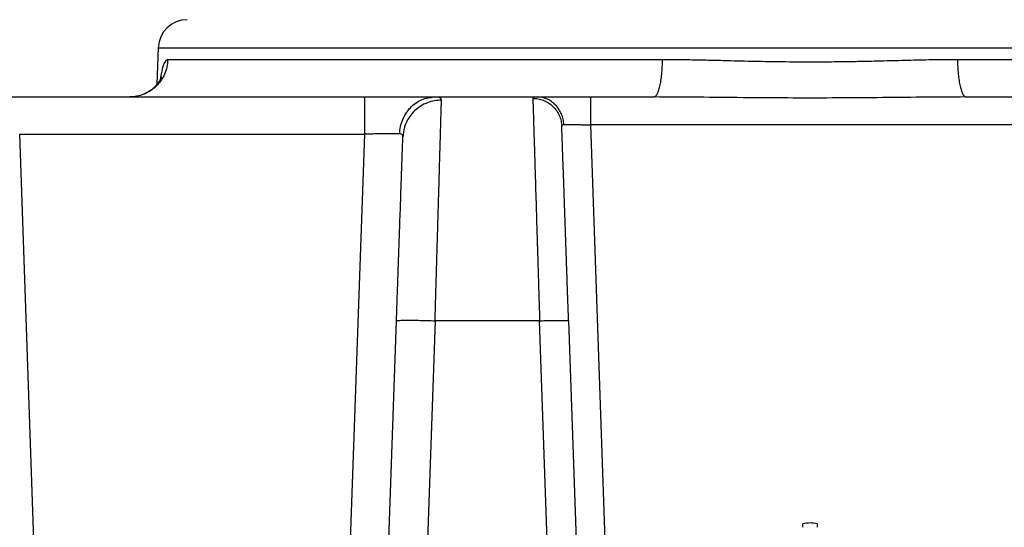
# Model space of a CAD drawing. Units: inches. Extents: x 0.3 to 21.8, y 0.2 to 16.9.
# Drawn here: x 17.7 to 18.9, y 6 to 6.6 of the extents above; entities that cross this region are included whole.
import ezdxf

# ---------------------------------------------------------------- set-up
doc = ezdxf.new("R2010")
doc.units = ezdxf.units.IN
doc.header["$MEASUREMENT"] = 0
doc.styles.add('SLDTEXTSTYLE0', font='TXT', dxfattribs={"width": 0.75})
doc.dimstyles.new('SLDDIMSTYLE1', dxfattribs={"dimtxt": 0.125, "dimasz": 0.13, "dimexe": 0, "dimexo": 0.0625, "dimgap": 0.03125, "dimtad": 0, "dimtih": 1, "dimtoh": 1, "dimdec": 6, "dimlfac": 22, "dimrnd": 1e-09, "dimzin": 12, "dimdsep": 46, "dimtxsty": 'SLDTEXTSTYLE0', "dimsah": 1, "dimcen": 0.09, "dimadec": 0, "dimazin": 3, "dimtfac": 1, "dimtofl": 0, "dimtmove": 0, "dimatfit": 3, "dimfxl": 1, "dimfrac": 2, "dimtolj": 1, "dimtzin": 12, "dimarcsym": 0})

# ---------------------------------------------------------------- blocks, each defined once
blk = doc.blocks.new('_D_8')
at = {"color": 7, "linetype": 'Continuous', "lineweight": 18, "transparency": 16777216}
for p, q in [((18.128, 7.5081), (16.63, 7.5081)), ((16.755, 7.5081), (16.755, 6.751)), ((16.7571, 6.6004), (16.8861, 6.6004)), ((16.755, 5.8171), (16.755, 6.4241)), ((18.618, 5.8171), (16.63, 5.8171))]:
    blk.add_line(p, q, dxfattribs=at)
for points in [[(16.755, 7.5081), (16.735, 7.3781), (16.775, 7.3781)], [(16.755, 5.8171), (16.775, 5.9471), (16.735, 5.9471)]]:
    blk.add_solid(points, dxfattribs=at)
at = {"color": 7, "linetype": 'Continuous', "lineweight": 18, "transparency": 16777216, "char_height": 0.125, "attachment_point": 1, "style": 'SLDTEXTSTYLE0'}
for s, insert in [('1', (16.7754, 6.7505)), ('"', (16.9044, 6.6592)), ('37', (16.5541, 6.6592)), ('4', (16.7754, 6.5852))]:
    blk.add_mtext(s, dxfattribs=dict(at, insert=insert))

msp = doc.modelspace()

# ---------------------------------------------------------------- linework, layer by layer
at = {"color": 7, "linetype": 'Continuous', "lineweight": 25}
for p, q in [((17.90092969, 6.52060462), (17.8994247, 6.47750774)), ((17.90092969, 6.52060462), (19.43500029, 6.52060462)), ((18.49441797, 6.50646484), (17.91209815, 6.50646484)), ((19.42383184, 6.50646484), (18.84151202, 6.50646484)), ((17.66159059, 6.46259676), (17.91852912, 6.46259676)), ((17.73786726, 6.46259676), (18.14351724, 6.46259676)), ((18.22768405, 6.46249714), (18.22296507, 6.46245554)), ((18.22323741, 6.46227421), (18.22630647, 6.46259548)), ((18.22630351, 6.46259676), (18.34675225, 6.46259676)), ((18.22768488, 6.4624741), (18.22630796, 6.46259676)), ((18.34930673, 6.46248604), (18.34572341, 6.46253874)), ((18.34674198, 6.46259676), (18.34572384, 6.4625526)), ((18.34912025, 6.46234802), (18.34674404, 6.46259271)), ((18.40985838, 6.46259676), (18.48414644, 6.46259676)), ((18.85178355, 6.46259676), (18.92607161, 6.46259676)), ((18.375464, 6.4312655), (18.3758368, 6.42830276)), ((18.37583682, 6.42830404), (18.37597103, 6.42859502)), ((18.43930665, 5.58640699), (18.40984022, 6.42969602)), ((18.92607161, 6.4296956), (18.40985838, 6.4296956)), ((17.73786918, 6.41872847), (17.73786726, 6.41872847)), ((17.78190606, 5.1576241), (17.73786918, 6.41872847)), ((17.73786918, 6.41872847), (18.14351564, 6.41872847)), ((18.14351564, 6.41872847), (18.09947849, 5.1576241)), ((18.18883506, 6.41560744), (18.18875405, 6.41626791)), ((18.18907842, 6.41753638), (18.18883506, 6.41560594)), ((18.1452377, 5.16714207), (18.18128454, 6.19938743)), ((18.22671137, 6.19938743), (18.19066459, 5.16714207)), ((18.34976158, 6.1993597), (18.22671137, 6.19938743)), ((18.34976062, 6.19938743), (18.34976158, 6.1993597)), ((18.37116637, 5.58640699), (18.34976158, 6.1993597)), ((18.38383076, 6.19938743), (18.40523651, 5.58640699)), ((18.65944227, 5.9564633), (18.65944227, 5.96072203)), ((18.67648772, 5.96072203), (18.67648772, 5.9564633))]:
    msp.add_line(p, q, dxfattribs=at)
for centre, radius, start, end in [((17.93499984, 6.51941485), 0.03409091, 90, 178), ((18.66796499, 5.91605469), 0.04547316, 79.19755385, 100.80244615)]:
    msp.add_arc(centre, radius, start, end, dxfattribs=at)
for points, knots in [([(17.91209815, 6.50646484), (17.91183901, 6.50356342), (17.91132074, 6.49776055), (17.90848754, 6.48945015), (17.90426126, 6.48181834), (17.89864731, 6.47515398), (17.89189236, 6.46968944), (17.88423354, 6.4656671), (17.87595558, 6.46308164), (17.87022622, 6.46275839), (17.86736155, 6.46259676)], [0, 0, 0, 0, 0.1249989305, 0.2499985192, 0.3749993104, 0.4999998781, 0.6250003608, 0.7499998, 0.875000138, 1, 1, 1, 1]), ([(17.91209815, 6.50646484), (17.91161286, 6.50638897), (17.91063799, 6.50623656), (17.90926992, 6.50486726), (17.90798315, 6.50270952), (17.90666053, 6.49939057), (17.90534794, 6.49457956), (17.90423731, 6.48907747), (17.90366269, 6.48492357), (17.90344929, 6.48338095)], [0, 0, 0, 0, 0.133627113, 0.2684318277, 0.4023918928, 0.5367864761, 0.7154585423, 0.8943302318, 1, 1, 1, 1]), ([(18.48414644, 6.46259676), (18.48480417, 6.46275839), (18.48611965, 6.46308166), (18.48802022, 6.46566704), (18.48977875, 6.4696895), (18.49132965, 6.47515396), (18.49261862, 6.48181838), (18.49358898, 6.4894501), (18.49423948, 6.49776056), (18.49435848, 6.50356342), (18.49441797, 6.50646484)], [0, 0, 0, 0, 0.1250002361, 0.250001947, 0.3749994899, 0.5000000349, 0.6250003977, 0.7500019701, 0.875001236, 1, 1, 1, 1]), ([(18.84151202, 6.50646484), (18.83736554, 6.50644935), (18.82868977, 6.50641695), (18.81503846, 6.50624157), (18.80085958, 6.505986), (18.78660899, 6.50566945), (18.77268285, 6.5053157), (18.7583756, 6.50495272), (18.74426884, 6.5046043), (18.7307655, 6.50430652), (18.71832366, 6.50406377), (18.70594533, 6.50386661), (18.69333139, 6.50371828), (18.6805528, 6.50362624), (18.66675243, 6.50359291), (18.65175096, 6.50364051), (18.63555218, 6.50378596), (18.61948307, 6.50402333), (18.6032776, 6.50433482), (18.58687683, 6.50471005), (18.56907987, 6.5051699), (18.55062574, 6.50563667), (18.53116168, 6.5060735), (18.51253343, 6.50638351), (18.50020918, 6.50643884), (18.49441797, 6.50646484)], [0, 0, 0, 0, 0.0364256804, 0.0762142397, 0.1193675773, 0.1599977837, 0.1999972216, 0.2399978513, 0.2836151532, 0.3216014627, 0.3561764886, 0.3905092548, 0.4278316581, 0.4643316231, 0.5000097955, 0.5460530891, 0.5928406748, 0.6388439957, 0.6839111653, 0.7320666033, 0.7800130552, 0.8374727308, 0.8917837998, 0.949148844, 1, 1, 1, 1]), ([(18.84151202, 6.50646484), (18.84157151, 6.50356342), (18.84169051, 6.49776056), (18.84234101, 6.4894501), (18.84331137, 6.48181838), (18.84460033, 6.47515396), (18.84615124, 6.4696895), (18.84790977, 6.46566704), (18.84981034, 6.46308166), (18.85112582, 6.46275839), (18.85178355, 6.46259676)], [0, 0, 0, 0, 0.124998764, 0.2499980299, 0.3749996023, 0.4999999651, 0.6250005101, 0.749998053, 0.8749997639, 1, 1, 1, 1]), ([(17.904608, 6.48595543), (17.90460961, 6.48596164), (17.90463167, 6.48604647), (17.90449116, 6.48562502), (17.90418084, 6.48486653), (17.90357459, 6.48359589), (17.90259043, 6.48175303), (17.90054978, 6.47857255), (17.89721705, 6.47476639), (17.89356643, 6.4715378), (17.8898001, 6.46885992), (17.88639685, 6.46680497), (17.88411885, 6.46594314), (17.88360157, 6.46574745)], [0, 0, 0, 0, 0.0062926662, 0.0858953594, 0.2138751273, 0.2677976979, 0.3279025307, 0.4726342639, 0.6365591869, 0.7261947704, 0.8333609993, 0.9621608012, 1, 1, 1, 1]), ([(18.14351724, 6.46259676), (18.14351724, 6.46243503), (18.14351724, 6.46211156), (18.14351724, 6.45952651), (18.14351724, 6.45550379), (18.14351724, 6.45003938), (18.14351724, 6.44337494), (18.14351724, 6.43574337), (18.14351724, 6.42743275), (18.14351724, 6.42162988), (18.14351724, 6.41872847)], [0, 0, 0, 0, 0.1250007608, 0.2499980133, 0.374998867, 0.4999998204, 0.6250002245, 0.7499993186, 0.8750008615, 1, 1, 1, 1]), ([(18.14351735, 6.46259676), (18.14785858, 6.46259676), (18.15653759, 6.46259676), (18.16928729, 6.46259676), (18.18151461, 6.46259676), (18.19295208, 6.46259676), (18.20339724, 6.46259676), (18.21256539, 6.46259676), (18.22045758, 6.46259676), (18.22435601, 6.46259676), (18.22630647, 6.46259676)], [0, 0, 0, 0, 0.1250508026, 0.2500019733, 0.3750642265, 0.500001882, 0.625038125, 0.7500054967, 0.8749230291, 1, 1, 1, 1]), ([(18.1849286, 6.41924004), (18.18519464, 6.42211379), (18.18572736, 6.4278681), (18.18839755, 6.4360923), (18.19233495, 6.44363779), (18.19752918, 6.45021303), (18.20375537, 6.45561092), (18.21080948, 6.45954716), (18.21741325, 6.46186322), (18.22164066, 6.46216153), (18.22323741, 6.46227421)], [0, 0, 0, 0, 0.1312712947, 0.26285377, 0.3943512454, 0.525706081, 0.6570630066, 0.7885571754, 0.9201352569, 1, 1, 1, 1]), ([(18.2342619, 6.4588479), (18.23152524, 6.45870887), (18.22589963, 6.45842308), (18.21756273, 6.45601306), (18.20955045, 6.45202957), (18.2023831, 6.4464255), (18.19649374, 6.43954182), (18.19224925, 6.43180732), (18.18971273, 6.42437145), (18.189265, 6.41954692), (18.18907842, 6.41753638)], [0, 0, 0, 0, 0.1210164797, 0.2487675509, 0.3813542245, 0.5163666599, 0.6511209968, 0.7829552898, 0.9095501358, 1, 1, 1, 1]), ([(18.22671137, 6.19938743), (18.2268969, 6.20577153), (18.227254, 6.21805883), (18.22776386, 6.23563008), (18.22822823, 6.25160014), (18.22864673, 6.26595946), (18.22901955, 6.2787264), (18.22931558, 6.28887226), (18.22954933, 6.29691275), (18.22973617, 6.30333595), (18.2299184, 6.30960645), (18.2300963, 6.31572353), (18.2302696, 6.32168592), (18.23043856, 6.32749321), (18.23060294, 6.33314467), (18.23087332, 6.34243175), (18.23123437, 6.3548272), (18.23163191, 6.36846981), (18.23196405, 6.37989278), (18.2322429, 6.38948054), (18.23250377, 6.39845083), (18.23274677, 6.40680095), (18.23297191, 6.4145321), (18.23317916, 6.4216456), (18.23339964, 6.42921672), (18.23362345, 6.43691563), (18.23383902, 6.44433216), (18.23401759, 6.4504723), (18.23416255, 6.45544636), (18.23422886, 6.45771818), (18.2342619, 6.45884982)], [0, 0, 0, 0, 0.0513348549, 0.0988028447, 0.1424032207, 0.1821364526, 0.2180019472, 0.2499993751, 0.2690289475, 0.2878281706, 0.3063977651, 0.3247366185, 0.3428465289, 0.360726149, 0.3783756243, 0.395795173, 0.4490354302, 0.5000062803, 0.5371419642, 0.5738042971, 0.6099929806, 0.6457086685, 0.6809507337, 0.7157192062, 0.7500146877, 0.8007544341, 0.85112285, 0.9011200256, 0.9507457486, 1, 1, 1, 1]), ([(18.2342619, 6.45884982), (18.23411009, 6.45961136), (18.2338076, 6.46112872), (18.2314839, 6.46226715), (18.2287918, 6.4624138), (18.22768488, 6.4624741)], [0, 0, 0, 0, 0.372366546, 0.7419324275, 1, 1, 1, 1]), ([(18.341767, 6.4610051), (18.34380688, 6.46090008), (18.34800328, 6.46068405), (18.35422982, 6.45887711), (18.3602287, 6.45588466), (18.36560842, 6.45166405), (18.3700485, 6.44646638), (18.37323592, 6.44060626), (18.37504689, 6.43545304), (18.37536173, 6.43229217), (18.375464, 6.4312655)], [0, 0, 0, 0, 0.1240131273, 0.2551183711, 0.3914187814, 0.5304713326, 0.6695250898, 0.8058276285, 0.9369311105, 1, 1, 1, 1]), ([(18.34572384, 6.4625526), (18.34531351, 6.46254102), (18.34414432, 6.462508), (18.34290189, 6.46223629), (18.34191561, 6.46175894), (18.34181705, 6.46125773), (18.34176759, 6.46100617)], [0, 0, 0, 0, 0.1523773233, 0.4341818265, 0.7160191603, 1, 1, 1, 1]), ([(18.34176759, 6.46100617), (18.34179959, 6.45994582), (18.34186398, 6.45781234), (18.34204403, 6.45193204), (18.3422854, 6.44403734), (18.3425682, 6.43477798), (18.34287422, 6.42476846), (18.34318957, 6.41445924), (18.34354496, 6.40282738), (18.34394053, 6.38987216), (18.34433619, 6.37691048), (18.34472383, 6.36423653), (18.34509643, 6.35205996), (18.3454975, 6.33894138), (18.34592705, 6.32487558), (18.34638516, 6.30986697), (18.34675232, 6.29783831), (18.34701665, 6.28919342), (18.34717046, 6.28417457), (18.34733276, 6.27887751), (18.34750382, 6.27329856), (18.34768336, 6.26743549), (18.34787167, 6.26128592), (18.34806849, 6.25484846), (18.34835467, 6.24548079), (18.34874072, 6.2328258), (18.34923701, 6.21653663), (18.34958227, 6.20522853), (18.34976062, 6.19938743)], [0, 0, 0, 0, 0.0613802978, 0.1235009941, 0.1863629223, 0.2499654877, 0.2981666607, 0.3472662152, 0.3972657464, 0.4481638871, 0.4999614752, 0.5384134689, 0.5781520236, 0.6191774716, 0.661489611, 0.7050881579, 0.7499733422, 0.7631070071, 0.7768983925, 0.7913474936, 0.8064542073, 0.8222191546, 0.83864109, 0.8557211978, 0.8734592847, 0.9127530302, 0.9549333415, 1, 1, 1, 1]), ([(18.34675622, 6.46259676), (18.34815864, 6.46259676), (18.35095895, 6.46259676), (18.35682833, 6.46259676), (18.36373932, 6.46259676), (18.37170882, 6.46259676), (18.38048521, 6.46259676), (18.3899192, 6.46259676), (18.39977602, 6.46259676), (18.4064991, 6.46259676), (18.40985838, 6.46259676)], [0, 0, 0, 0, 0.1251933293, 0.2499840182, 0.3750627106, 0.499985176, 0.6251387817, 0.749985837, 0.8750772564, 1, 1, 1, 1]), ([(18.37829015, 6.43005548), (18.37808848, 6.43221179), (18.37768465, 6.43652959), (18.37565104, 6.44270148), (18.37265031, 6.44836449), (18.36869032, 6.45329935), (18.36394262, 6.4573509), (18.35856303, 6.46030486), (18.35353824, 6.46204036), (18.35032611, 6.46226405), (18.34912025, 6.46234802)], [0, 0, 0, 0, 0.1313704862, 0.2630567431, 0.3946573575, 0.5261153329, 0.6575744709, 0.7891722744, 0.9208534313, 1, 1, 1, 1]), ([(18.40985838, 6.4296956), (18.40985838, 6.43187163), (18.40985838, 6.43622377), (18.40985838, 6.44245653), (18.40985838, 6.44818053), (18.40985838, 6.45317854), (18.40985838, 6.45727724), (18.40985838, 6.46029378), (18.40985838, 6.462233), (18.40985838, 6.46247551), (18.40985838, 6.46259676)], [0, 0, 0, 0, 0.1249968038, 0.2499976036, 0.374998963, 0.4999993615, 0.6249994106, 0.7499995058, 0.8749991162, 1, 1, 1, 1]), ([(18.85178355, 6.46259676), (18.83431519, 6.46252203), (18.79937386, 6.46237255), (18.74681858, 6.46174107), (18.69427574, 6.46135602), (18.64170128, 6.46135423), (18.58914201, 6.46174023), (18.53656876, 6.46237266), (18.50161659, 6.46252208), (18.48414644, 6.46259676)], [0, 0, 0, 0, 0.1428948069, 0.2858272703, 0.4287477945, 0.571104358, 0.7140843144, 0.8570907488, 1, 1, 1, 1]), ([(18.38383076, 6.19938743), (18.38358324, 6.20647512), (18.38308838, 6.22064574), (18.38235508, 6.24164623), (18.3816354, 6.26225346), (18.38093577, 6.28229003), (18.38026102, 6.30161077), (18.37961727, 6.32004614), (18.37900903, 6.33746408), (18.3784417, 6.35371084), (18.3779194, 6.36866588), (18.37744674, 6.38220227), (18.37702694, 6.39422357), (18.37666384, 6.40462077), (18.37635941, 6.41333891), (18.37611845, 6.42023937), (18.37593609, 6.42546152), (18.37586994, 6.4273555), (18.37583685, 6.42830276)], [0, 0, 0, 0, 0.0625176778, 0.124993323, 0.1874685698, 0.2500030703, 0.312477715, 0.3749971096, 0.4375285073, 0.5000000954, 0.5625347374, 0.6249977491, 0.6874858991, 0.7500034497, 0.8124809014, 0.8750006872, 0.9374821615, 1, 1, 1, 1]), ([(18.3762333, 6.42916376), (18.3762777, 6.4293049), (18.37646323, 6.42989457), (18.37750012, 6.42998596), (18.37828882, 6.43005548)], [0, 0, 0, 0, 0.2393574688, 1, 1, 1, 1]), ([(18.37828882, 6.43005548), (18.37899541, 6.43008442), (18.38040405, 6.43014211), (18.38335054, 6.4301828), (18.38680863, 6.43019127), (18.39072408, 6.43016242), (18.39502189, 6.4300977), (18.39966573, 6.42999836), (18.40465902, 6.42986789), (18.40811038, 6.42975352), (18.40985838, 6.4296956)], [0, 0, 0, 0, 0.1261891577, 0.2515689874, 0.3761612107, 0.499998091, 0.6200584086, 0.743397733, 0.8700394047, 1, 1, 1, 1]), ([(18.18492977, 6.41924004), (18.18395262, 6.41927385), (18.18200019, 6.4193414), (18.17805161, 6.41938461), (18.17346181, 6.41938585), (18.1683095, 6.41934225), (18.16269492, 6.41925347), (18.15667188, 6.41912222), (18.15022065, 6.41895158), (18.1457703, 6.41880346), (18.14351724, 6.41872847)], [0, 0, 0, 0, 0.1253325783, 0.2504237173, 0.3753067141, 0.4999999899, 0.6202142383, 0.7436074729, 0.8701970335, 1, 1, 1, 1]), ([(18.18128454, 6.19938743), (18.18151073, 6.20586515), (18.18196292, 6.21881498), (18.18263365, 6.23802229), (18.18329276, 6.25689448), (18.18393483, 6.27528409), (18.18455595, 6.29306804), (18.18515072, 6.31010172), (18.18571559, 6.32627609), (18.18624569, 6.34145579), (18.18673762, 6.35554352), (18.18718736, 6.36842301), (18.18759208, 6.38001171), (18.18794826, 6.39021195), (18.18825411, 6.39896928), (18.18850543, 6.40616703), (18.18870615, 6.41191532), (18.18879207, 6.41437519), (18.18883506, 6.41560594)], [0, 0, 0, 0, 0.0625249034, 0.1249957364, 0.1874801986, 0.2500021084, 0.3124714024, 0.3750001926, 0.4374934093, 0.5000001355, 0.5625163883, 0.6250003612, 0.6875273377, 0.7500001379, 0.8125081651, 0.8750041921, 0.9374607886, 1, 1, 1, 1]), ([(18.18875405, 6.41626791), (18.18873393, 6.41657051), (18.18867873, 6.41740087), (18.18801541, 6.41830607), (18.18682445, 6.41904432), (18.18556299, 6.41917463), (18.18492977, 6.41924004)], [0, 0, 0, 0, 0.1601127093, 0.4393618227, 0.7185742222, 1, 1, 1, 1]), ([(18.18128454, 6.19938743), (18.18145696, 6.19948513), (18.18180183, 6.19968054), (18.1845092, 6.19988539), (18.18871104, 6.20001443), (18.19440409, 6.2000576), (18.20132816, 6.20001442), (18.20922832, 6.1998854), (18.21779877, 6.19968053), (18.2237405, 6.19948513), (18.22671137, 6.19938743)], [0, 0, 0, 0, 0.1249973757, 0.2500000521, 0.3749984197, 0.4999996556, 0.6249987838, 0.7499998383, 0.8749998681, 1, 1, 1, 1]), ([(18.34976062, 6.19938743), (18.35198876, 6.19946074), (18.35644503, 6.19960737), (18.36287293, 6.19976078), (18.36879812, 6.19985776), (18.37399099, 6.19988986), (18.37826094, 6.19985776), (18.38141223, 6.19976077), (18.38344279, 6.19960737), (18.38370143, 6.19946074), (18.38383076, 6.19938743)], [0, 0, 0, 0, 0.1250003787, 0.2499995962, 0.3749994216, 0.5000003595, 0.6249999614, 0.7499991423, 0.8750006637, 1, 1, 1, 1])]:
    msp.add_open_spline(points, degree=3, knots=knots, dxfattribs=at)

# ---------------------------------------------------------------- dimensions: what is measured, and where the dimension line sits
at = {"color": 7, "linetype": 'Continuous', "lineweight": 18}
dim = msp.add_linear_dim(base=(16.75501024, 5.81705752), p1=(18.17796322, 7.50805121), p2=(18.66796499, 5.81705752), angle=90, dimstyle='SLDDIMSTYLE1', dxfattribs=at)
dim.commit()
dim.dimension.update_dxf_attribs({"geometry": '_D_8', "text_midpoint": (16.75501024, 6.58755569), "dimtype": 160})

doc.saveas('drawing.dxf')
